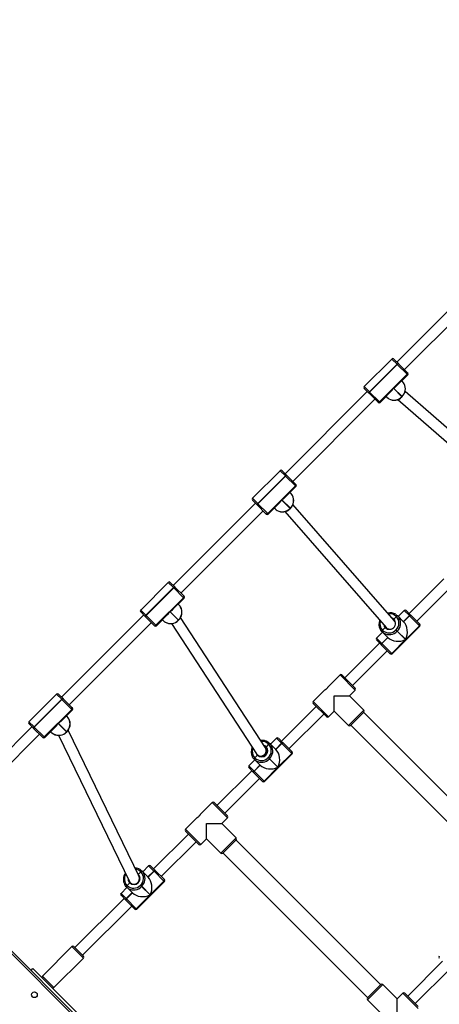
# Model space of a CAD drawing. Units: millimetres. Extents: x -179 to 1027, y -127 to 969.
# Drawn here: x 420 to 482, y 238 to 384 of the extents above; entities that cross this region are included whole.
import ezdxf

# ---------------------------------------------------------------- set-up
doc = ezdxf.new("R2010")
doc.units = ezdxf.units.MM
doc.header["$PDSIZE"] = -1
doc.dimstyles.new('ISO-25', dxfattribs={"dimtxt": 2.5, "dimasz": 2.5, "dimexe": 1.25, "dimexo": 0.625, "dimtad": 1, "dimtxsty": 'Standard', "dimcen": 2.5, "dimadec": 0, "dimazin": 0, "dimtfac": 1, "dimtmove": 0, "dimatfit": 3, "dimfxl": 1, "dimarcsym": 0})

# ---------------------------------------------------------------- blocks, each defined once
blk = doc.blocks.new('*D155')
at = {"color": 0, "lineweight": -2}
for p, q in [((39.62, 224.27), (39.62, 945.83)), ((39.95, 945.73), (888.57, 945.73)), ((888.57, 945.73), (39.95, 945.73)), ((888.9, 352.45), (888.9, 945.83))]:
    blk.add_line(p, q, dxfattribs=at)
at = {"color": 0}
for points in [[(39.95, 945.78), (39.95, 945.67), (39.62, 945.73)], [(888.57, 945.67), (888.57, 945.78), (888.9, 945.73)]]:
    blk.add_solid(points, dxfattribs=at)
at = {"layer": 'Defpoints', "color": 0}
for p in [(888.9, 945.73), (888.9, 352.35), (39.62, 224.17)]:
    blk.add_point(p, dxfattribs=at)
at = {"color": 0, "insert": (454.81, 955.88), "char_height": 20, "attachment_point": 5}
blk.add_mtext('849', dxfattribs=at)
blk = doc.blocks.new('*D156')
at = {"color": 0, "lineweight": -2}
for p, q in [((525.47, 703.85), (1004.04, 703.85)), ((1003.94, 703.52), (1003.94, 298.45)), ((1003.94, -126.91), (1003.94, 278.15)), ((472.28, -127.24), (1004.04, -127.24))]:
    blk.add_line(p, q, dxfattribs=at)
at = {"color": 0}
for points in [[(1003.99, 703.52), (1003.88, 703.52), (1003.94, 703.85)], [(1003.88, -126.91), (1003.99, -126.91), (1003.94, -127.24)]]:
    blk.add_solid(points, dxfattribs=at)
at = {"layer": 'Defpoints', "color": 0}
for p in [(525.37, 703.85), (1003.94, 703.85), (472.18, -127.24)]:
    blk.add_point(p, dxfattribs=at)
at = {"color": 0, "insert": (1003.94, 288.3), "char_height": 20, "attachment_point": 5}
blk.add_mtext('831', dxfattribs=at)
blk = doc.blocks.new('*D157')
at = {"color": 0, "lineweight": -2}
for p, q in [((527.43, 518.87), (937.13, 518.87)), ((937.03, 518.54), (937.03, 293.21)), ((937.03, 57.96), (937.03, 272.91)), ((472.32, 57.63), (937.13, 57.63))]:
    blk.add_line(p, q, dxfattribs=at)
at = {"color": 0}
for points in [[(937.09, 518.54), (936.98, 518.54), (937.03, 518.87)], [(936.98, 57.96), (937.09, 57.96), (937.03, 57.63)]]:
    blk.add_solid(points, dxfattribs=at)
at = {"layer": 'Defpoints', "color": 0}
for p in [(527.33, 518.87), (937.03, 518.87), (472.22, 57.63)]:
    blk.add_point(p, dxfattribs=at)
at = {"color": 0, "insert": (937.03, 283.06), "char_height": 20, "attachment_point": 5}
blk.add_mtext('461', dxfattribs=at)
blk = doc.blocks.new('*D158')
at = {"color": 0, "lineweight": -2}
for p, q in [((239.62, 247.19), (239.62, 834.05)), ((239.95, 833.95), (738.62, 833.95)), ((738.62, 833.95), (239.95, 833.95)), ((738.95, 369.49), (738.95, 834.05))]:
    blk.add_line(p, q, dxfattribs=at)
at = {"color": 0}
for points in [[(239.95, 834.01), (239.95, 833.9), (239.62, 833.95)], [(738.62, 833.9), (738.62, 834.01), (738.95, 833.95)]]:
    blk.add_solid(points, dxfattribs=at)
at = {"layer": 'Defpoints', "color": 0}
for p in [(738.95, 833.95), (738.95, 369.39), (239.62, 247.09)]:
    blk.add_point(p, dxfattribs=at)
at = {"color": 0, "insert": (507.5, 844.1), "char_height": 20, "attachment_point": 5}
blk.add_mtext('499', dxfattribs=at)

msp = doc.modelspace()

# ---------------------------------------------------------------- linework, layer by layer
at = {"color": 7, "linetype": 'Continuous', "lineweight": 25}
for p, q in [((488.12, 345.2), (475.92, 333)), ((477.05, 331.87), (489.25, 344.07)), ((475.19, 333.45), (471.09, 329.35)), ((475.96, 332.68), (475.19, 333.45)), ((475.47, 333.45), (476.15, 332.78)), ((475.96, 332.68), (471.86, 328.58)), ((471.88, 328.55), (475.99, 332.65)), ((475.99, 332.65), (475.96, 332.68)), ((477.45, 331.18), (475.99, 332.65)), ((476.15, 332.78), (476.17, 332.75)), ((476.17, 332.75), (477.46, 331.46)), ((477.45, 331.18), (473.35, 327.08)), ((475.43, 329.14), (477.46, 331.18)), ((475.87, 329.46), (477.53, 331.11)), ((477.46, 331.18), (477.45, 331.18)), ((477.46, 331.46), (477.47, 331.45)), ((477.53, 331.11), (477.46, 331.18)), ((477.47, 331.45), (477.53, 331.39)), ((471.09, 329.35), (471.86, 328.58)), ((471.76, 328.39), (471.09, 329.07)), ((473.36, 327.07), (475.4, 329.11)), ((475.4, 329.11), (476.67, 327.84)), ((476.7, 327.87), (475.43, 329.14)), ((476.64, 330.23), (476.76, 330.11)), ((471.54, 328.62), (459.34, 316.42)), ((460.47, 315.29), (472.67, 327.49)), ((471.79, 328.36), (471.76, 328.39)), ((473.08, 327.08), (471.79, 328.36)), ((471.86, 328.58), (471.88, 328.55)), ((471.88, 328.55), (473.35, 327.08)), ((473.43, 327.01), (475.08, 328.66)), ((474.43, 327.77), (474.31, 327.89)), ((476.06, 327.44), (493.22, 312.44)), ((476.67, 327.84), (476.7, 327.87)), ((476.67, 327.84), (476.68, 327.83)), ((476.68, 327.83), (476.71, 327.86)), ((476.71, 327.86), (476.7, 327.87)), ((494.28, 313.64), (477.14, 328.62)), ((473.09, 327.07), (473.08, 327.08)), ((473.14, 327.01), (473.09, 327.07)), ((473.35, 327.08), (473.36, 327.07)), ((473.36, 327.07), (473.43, 327.01)), ((458.61, 316.87), (454.5, 312.77)), ((459.38, 316.1), (455.28, 312)), ((455.3, 311.97), (459.4, 316.07)), ((459.38, 316.1), (458.61, 316.87)), ((458.89, 316.87), (459.57, 316.19)), ((459.4, 316.07), (459.38, 316.1)), ((460.87, 314.6), (459.4, 316.07)), ((459.57, 316.19), (459.59, 316.17)), ((459.59, 316.17), (460.88, 314.88)), ((460.87, 314.6), (456.77, 310.5)), ((458.85, 312.56), (460.88, 314.59)), ((459.29, 312.87), (460.95, 314.53)), ((460.88, 314.59), (460.87, 314.6)), ((460.88, 314.88), (460.89, 314.87)), ((460.95, 314.53), (460.88, 314.59)), ((460.89, 314.87), (460.95, 314.81)), ((460.06, 313.64), (460.18, 313.53)), ((454.95, 312.04), (442.76, 299.84)), ((454.5, 312.77), (455.28, 312)), ((455.18, 311.81), (454.5, 312.49)), ((455.21, 311.78), (455.18, 311.81)), ((456.5, 310.49), (455.21, 311.78)), ((455.28, 312), (455.3, 311.97)), ((455.3, 311.97), (456.77, 310.5)), ((456.78, 310.49), (458.82, 312.53)), ((456.85, 310.43), (458.5, 312.08)), ((458.82, 312.53), (460.09, 311.26)), ((460.12, 311.29), (458.85, 312.56)), ((475.53, 294.65), (460.5, 311.85)), ((443.89, 298.71), (456.09, 310.9)), ((456.51, 310.48), (456.5, 310.49)), ((456.56, 310.43), (456.51, 310.48)), ((456.77, 310.5), (456.78, 310.49)), ((456.78, 310.49), (456.85, 310.43)), ((457.85, 311.19), (457.73, 311.31)), ((459.29, 310.8), (474.33, 293.59)), ((460.09, 311.26), (460.12, 311.29)), ((460.09, 311.26), (460.1, 311.25)), ((460.1, 311.25), (460.13, 311.28)), ((460.13, 311.28), (460.12, 311.29)), ((442.02, 300.29), (437.92, 296.19)), ((442.8, 299.52), (442.02, 300.29)), ((442.31, 300.29), (442.98, 299.61)), ((482.9, 300.83), (477.74, 295.67)), ((478.87, 294.54), (484.03, 299.7)), ((442.8, 299.52), (438.69, 295.42)), ((438.72, 295.39), (442.82, 299.49)), ((442.82, 299.49), (442.8, 299.52)), ((444.29, 298.02), (442.82, 299.49)), ((442.98, 299.61), (443.01, 299.59)), ((443.01, 299.59), (444.3, 298.3)), ((444.3, 298.3), (444.31, 298.29)), ((444.31, 298.29), (444.37, 298.23)), ((444.29, 298.02), (440.19, 293.92)), ((442.26, 295.98), (444.3, 298.01)), ((442.71, 296.29), (444.37, 297.95)), ((443.48, 297.06), (443.6, 296.94)), ((444.3, 298.01), (444.29, 298.02)), ((444.37, 297.95), (444.3, 298.01)), ((438.37, 295.45), (426.18, 283.25)), ((437.92, 296.19), (438.69, 295.42)), ((438.6, 295.23), (437.92, 295.9)), ((438.69, 295.42), (438.72, 295.39)), ((438.72, 295.39), (440.19, 293.92)), ((440.2, 293.91), (442.24, 295.95)), ((440.26, 293.85), (441.92, 295.5)), ((442.24, 295.95), (443.51, 294.68)), ((443.54, 294.7), (442.26, 295.98)), ((476.02, 295.34), (476.04, 295.32)), ((476.04, 295.32), (476.05, 295.31)), ((476.05, 295.31), (476.92, 294.43)), ((477, 296.12), (476.12, 295.24)), ((477.78, 295.35), (476.9, 294.46)), ((476.91, 294.45), (477.79, 295.33)), ((476.92, 294.43), (477.81, 295.32)), ((477.78, 295.35), (477, 296.12)), ((477.29, 296.12), (477.97, 295.44)), ((477.79, 295.33), (477.78, 295.35)), ((477.81, 295.32), (477.79, 295.33)), ((479.27, 293.85), (477.81, 295.32)), ((477.97, 295.44), (477.98, 295.43)), ((477.98, 295.43), (477.99, 295.41)), ((477.99, 295.41), (479.28, 294.13)), ((427.31, 282.12), (439.51, 294.32)), ((438.63, 295.2), (438.6, 295.23)), ((439.92, 293.91), (438.63, 295.2)), ((439.92, 293.9), (439.92, 293.91)), ((439.98, 293.85), (439.92, 293.9)), ((440.19, 293.92), (440.2, 293.91)), ((440.2, 293.91), (440.26, 293.85)), ((441.27, 294.61), (441.15, 294.73)), ((442.51, 294.19), (455.11, 274.83)), ((443.51, 294.68), (443.54, 294.7)), ((443.51, 294.68), (443.52, 294.67)), ((443.52, 294.67), (443.54, 294.7)), ((443.54, 294.7), (443.54, 294.7)), ((456.44, 275.72), (443.83, 295.09)), ((475.18, 289.74), (479.28, 293.84)), ((475.85, 295.23), (475.47, 294.85)), ((475.85, 295.23), (475.83, 295.24)), ((475.86, 295.21), (475.85, 295.23)), ((479.27, 293.85), (477.24, 291.82)), ((479.28, 293.84), (479.27, 293.85)), ((479.28, 294.13), (479.29, 294.12)), ((479.34, 293.78), (479.28, 293.84)), ((479.29, 294.12), (479.34, 294.06)), ((473.79, 292.91), (472.9, 292.02)), ((473.7, 292.99), (473.69, 293)), ((473.71, 292.98), (473.7, 292.99)), ((474.59, 292.1), (473.71, 292.98)), ((473.78, 293.19), (473.8, 293.18)), ((474.2, 293.58), (473.8, 293.18)), ((473.8, 293.18), (473.81, 293.16)), ((474.22, 293.72), (474.29, 293.63)), ((474.29, 293.63), (474.32, 293.6)), ((474.29, 293.63), (474.34, 293.59)), ((474.37, 293.56), (474.38, 293.54)), ((475.24, 289.68), (479.34, 293.78)), ((475.78, 293.22), (475.81, 293.25)), ((475.78, 293.22), (475.96, 293.04)), ((475.99, 293.07), (475.81, 293.25)), ((475.99, 293.07), (475.96, 293.04)), ((475.96, 293.04), (477.21, 291.79)), ((477.24, 291.82), (475.99, 293.07)), ((473.36, 291.28), (468.19, 286.12)), ((472.9, 292.02), (473.68, 291.24)), ((473.58, 291.06), (472.9, 291.74)), ((473.6, 291.04), (473.58, 291.06)), ((473.61, 291.03), (473.6, 291.04)), ((474.9, 289.74), (473.61, 291.03)), ((474.56, 292.13), (473.68, 291.24)), ((473.68, 291.24), (473.69, 291.23)), ((473.69, 291.23), (474.58, 292.11)), ((473.69, 291.23), (473.71, 291.22)), ((473.71, 291.22), (474.59, 292.1)), ((473.71, 291.22), (475.17, 289.75)), ((477.21, 291.79), (475.17, 289.75)), ((469.33, 284.99), (474.49, 290.15)), ((474.9, 289.74), (474.9, 289.74)), ((474.96, 289.68), (474.9, 289.74)), ((475.17, 289.75), (475.18, 289.74)), ((475.18, 289.74), (475.24, 289.68)), ((467.49, 286.55), (465.76, 284.81)), ((469.75, 284.28), (467.49, 286.55)), ((467.77, 286.55), (469.75, 284.57)), ((425.44, 283.71), (421.34, 279.61)), ((426.21, 282.94), (425.44, 283.71)), ((425.73, 283.71), (426.4, 283.03)), ((465.26, 284.32), (463.53, 282.59)), ((468.9, 283.44), (469.75, 284.28)), ((426.21, 282.94), (422.11, 278.83)), ((422.14, 278.81), (426.24, 282.91)), ((426.24, 282.91), (426.21, 282.94)), ((427.71, 281.44), (426.24, 282.91)), ((426.4, 283.03), (426.43, 283)), ((426.43, 283), (427.72, 281.71)), ((463.53, 282.59), (465.79, 280.32)), ((465.51, 280.32), (463.53, 282.3)), ((466.64, 281.17), (466.64, 283.44)), ((466.64, 283.44), (468.9, 283.44)), ((471.02, 281.31), (468.9, 283.44)), ((427.71, 281.44), (423.61, 277.34)), ((425.68, 279.39), (427.72, 281.43)), ((426.13, 279.71), (427.78, 281.37)), ((427.72, 281.43), (427.71, 281.44)), ((427.72, 281.71), (427.73, 281.71)), ((427.78, 281.37), (427.72, 281.43)), ((427.73, 281.71), (427.78, 281.65)), ((463.95, 281.88), (458.79, 276.72)), ((459.92, 275.59), (465.08, 280.75)), ((465.79, 280.32), (466.64, 281.17)), ((466.64, 281.17), (468.76, 279.05)), ((468.76, 279.05), (471.02, 281.31)), ((471.02, 281.03), (469.04, 279.05)), ((492.48, 259.5), (470.99, 281)), ((421.34, 279.61), (422.11, 278.83)), ((422.02, 278.65), (421.34, 279.32)), ((423.62, 277.33), (425.65, 279.37)), ((425.65, 279.37), (426.93, 278.09)), ((426.95, 278.12), (425.68, 279.39)), ((426.9, 280.48), (427.02, 280.36)), ((421.79, 278.87), (415.66, 272.73)), ((416.79, 271.6), (422.92, 277.74)), ((422.04, 278.62), (422.02, 278.65)), ((423.33, 277.33), (422.04, 278.62)), ((422.11, 278.83), (422.14, 278.81)), ((422.14, 278.81), (423.61, 277.34)), ((423.68, 277.26), (425.34, 278.92)), ((424.69, 278.03), (424.57, 278.15)), ((426.93, 278.09), (426.95, 278.12)), ((426.93, 278.09), (426.96, 278.11)), ((426.93, 278.09), (426.93, 278.09)), ((426.96, 278.11), (426.95, 278.12)), ((437.68, 256.62), (427.15, 278.35)), ((469.08, 279.09), (490.57, 257.59)), ((423.34, 277.32), (423.33, 277.33)), ((423.4, 277.26), (423.34, 277.32)), ((423.61, 277.34), (423.62, 277.33)), ((423.62, 277.33), (423.68, 277.26)), ((425.74, 277.59), (436.25, 255.89)), ((456.9, 276.28), (456.52, 275.9)), ((456.9, 276.28), (456.88, 276.29)), ((456.91, 276.26), (456.9, 276.28)), ((457.07, 276.39), (457.08, 276.37)), ((457.08, 276.37), (457.1, 276.36)), ((457.1, 276.36), (457.97, 275.48)), ((458.05, 277.17), (457.17, 276.29)), ((458.83, 276.4), (457.95, 275.51)), ((457.96, 275.5), (458.84, 276.38)), ((457.97, 275.48), (458.86, 276.37)), ((458.83, 276.4), (458.05, 277.17)), ((458.34, 277.17), (459.02, 276.49)), ((458.84, 276.38), (458.83, 276.4)), ((458.86, 276.37), (458.84, 276.38)), ((460.32, 274.9), (458.86, 276.37)), ((459.02, 276.49), (459.03, 276.48)), ((459.03, 276.48), (459.04, 276.46)), ((459.04, 276.46), (460.33, 275.18)), ((456.23, 270.79), (460.33, 274.89)), ((456.29, 270.73), (460.39, 274.83)), ((456.64, 275.57), (456.4, 275.8)), ((456.5, 275.78), (456.47, 275.81)), ((460.32, 274.9), (458.29, 272.87)), ((460.33, 274.89), (460.32, 274.9)), ((460.33, 275.18), (460.34, 275.17)), ((460.39, 274.83), (460.33, 274.89)), ((460.34, 275.17), (460.39, 275.11)), ((454.84, 273.96), (453.95, 273.07)), ((454.75, 274.04), (454.74, 274.05)), ((454.76, 274.03), (454.75, 274.04)), ((455.64, 273.15), (454.76, 274.03)), ((454.83, 274.24), (454.85, 274.23)), ((455.25, 274.63), (454.85, 274.23)), ((454.85, 274.23), (454.86, 274.21)), ((455.22, 274.7), (455.23, 274.69)), ((456.83, 274.27), (456.86, 274.3)), ((456.83, 274.27), (457.01, 274.09)), ((457.04, 274.12), (456.86, 274.3)), ((457.04, 274.12), (457.01, 274.09)), ((457.01, 274.09), (458.26, 272.84)), ((458.29, 272.87), (457.04, 274.12)), ((454.41, 272.33), (449.24, 267.17)), ((453.95, 273.07), (454.73, 272.29)), ((454.63, 272.11), (453.95, 272.79)), ((454.65, 272.09), (454.63, 272.11)), ((454.66, 272.08), (454.65, 272.09)), ((455.95, 270.79), (454.66, 272.08)), ((455.61, 273.18), (454.73, 272.29)), ((454.73, 272.29), (454.74, 272.28)), ((454.74, 272.28), (455.63, 273.16)), ((454.74, 272.28), (454.76, 272.27)), ((454.76, 272.27), (455.64, 273.15)), ((454.76, 272.27), (456.22, 270.8)), ((458.26, 272.84), (456.22, 270.8)), ((450.38, 266.04), (455.54, 271.2)), ((455.95, 270.79), (455.95, 270.79)), ((456.01, 270.73), (455.95, 270.79)), ((456.22, 270.8), (456.23, 270.79)), ((456.23, 270.79), (456.29, 270.73)), ((448.54, 267.6), (446.8, 265.86)), ((450.8, 265.33), (448.54, 267.6)), ((448.82, 267.6), (450.8, 265.62)), ((446.31, 265.37), (444.58, 263.64)), ((449.95, 264.48), (450.8, 265.33)), ((444.58, 263.64), (446.84, 261.37)), ((446.56, 261.37), (444.58, 263.35)), ((447.69, 262.22), (447.69, 264.48)), ((447.69, 264.48), (449.95, 264.48)), ((452.07, 262.36), (449.95, 264.48)), ((445, 262.93), (439.84, 257.77)), ((440.97, 256.64), (446.13, 261.8)), ((446.84, 261.37), (447.69, 262.22)), ((447.69, 262.22), (449.81, 260.1)), ((449.81, 260.1), (452.07, 262.36)), ((452.07, 262.08), (450.09, 260.1)), ((473.53, 240.55), (452.04, 262.05)), ((470.62, 193.29), (404.78, 259.14)), ((405.16, 259.18), (470.67, 193.67)), ((450.13, 260.14), (471.62, 238.64)), ((437.95, 257.33), (437.57, 256.95)), ((437.95, 257.33), (437.93, 257.34)), ((437.96, 257.31), (437.95, 257.33)), ((438.12, 257.44), (438.13, 257.42)), ((438.13, 257.42), (438.15, 257.41)), ((438.15, 257.41), (439.02, 256.53)), ((439.1, 258.22), (438.22, 257.34)), ((439.88, 257.44), (439, 256.56)), ((439.01, 256.55), (439.89, 257.43)), ((439.02, 256.53), (439.91, 257.42)), ((439.88, 257.44), (439.1, 258.22)), ((439.38, 258.22), (440.07, 257.54)), ((439.89, 257.43), (439.88, 257.44)), ((439.91, 257.42), (439.89, 257.43)), ((441.37, 255.95), (439.91, 257.42)), ((440.07, 257.54), (440.08, 257.53)), ((440.08, 257.53), (440.09, 257.51)), ((440.09, 257.51), (441.38, 256.23)), ((437.28, 251.84), (441.38, 255.94)), ((437.34, 251.78), (441.44, 255.88)), ((437.48, 257.03), (437.57, 256.95)), ((437.63, 256.73), (437.62, 256.74)), ((441.37, 255.95), (439.33, 253.92)), ((441.38, 255.94), (441.37, 255.95)), ((441.38, 256.23), (441.39, 256.22)), ((441.44, 255.88), (441.38, 255.94)), ((441.39, 256.22), (441.44, 256.16)), ((435.88, 255), (435, 254.12)), ((435.8, 255.09), (435.79, 255.1)), ((435.81, 255.08), (435.8, 255.09)), ((436.69, 254.2), (435.81, 255.08)), ((435.88, 255.29), (435.9, 255.28)), ((436.3, 255.68), (435.9, 255.28)), ((435.9, 255.28), (435.91, 255.26)), ((436.4, 255.69), (436.42, 255.67)), ((437.88, 255.32), (437.9, 255.35)), ((437.88, 255.32), (438.06, 255.14)), ((438.08, 255.17), (437.9, 255.35)), ((438.08, 255.17), (438.06, 255.14)), ((438.06, 255.14), (439.31, 253.89)), ((439.33, 253.92), (438.08, 255.17)), ((435.46, 253.38), (428.16, 246.09)), ((435, 254.12), (435.78, 253.34)), ((435.68, 253.16), (435, 253.84)), ((435.7, 253.14), (435.68, 253.16)), ((435.71, 253.13), (435.7, 253.14)), ((436.99, 251.84), (435.71, 253.13)), ((436.66, 254.23), (435.78, 253.34)), ((435.78, 253.34), (435.79, 253.33)), ((435.79, 253.33), (436.68, 254.21)), ((435.79, 253.33), (435.8, 253.32)), ((435.8, 253.32), (436.69, 254.2)), ((435.8, 253.32), (437.27, 251.85)), ((439.31, 253.89), (437.27, 251.85)), ((429.29, 244.95), (436.59, 252.25)), ((437, 251.83), (436.99, 251.84)), ((437.06, 251.78), (437, 251.83)), ((437.27, 251.85), (437.28, 251.84)), ((437.28, 251.84), (437.34, 251.78)), ((427.73, 246.23), (423.35, 241.84)), ((429.43, 244.53), (427.73, 246.23)), ((428.02, 246.23), (429.43, 244.81)), ((425.05, 240.15), (429.43, 244.53)), ((421.65, 242.69), (421.93, 242.97)), ((454.46, 210.45), (421.93, 242.97)), ((482.69, 244.05), (477.53, 238.89)), ((478.66, 237.76), (483.82, 242.92)), ((423.35, 241.84), (425.05, 240.15)), ((471.59, 238.6), (473.57, 240.58)), ((473.85, 240.58), (471.59, 238.32)), ((475.97, 238.46), (473.85, 240.58)), ((471.59, 238.32), (473.71, 236.2)), ((476.82, 239.31), (475.97, 238.46)), ((475.97, 236.2), (475.97, 238.46)), ((479.08, 237.05), (476.82, 239.31)), ((477.1, 239.31), (479.08, 237.33))]:
    msp.add_line(p, q, dxfattribs=at)
at = {"color": 7, "linetype": 'Continuous', "lineweight": 25, "flags": 128}
for points in [[(477.01, 329.78), (476.92, 329.92), (476.76, 330.11)], [(474.43, 327.77), (474.62, 327.62), (474.74, 327.54)], [(460.43, 313.19), (460.34, 313.34), (460.18, 313.53)], [(457.85, 311.19), (458.03, 311.04), (458.16, 310.96)], [(443.85, 296.61), (443.76, 296.76), (443.6, 296.94)], [(475.75, 295.55), (475.84, 295.49), (476.02, 295.34)], [(476.05, 295.31), (476.2, 295.13), (476.29, 294.99)], [(441.27, 294.61), (441.45, 294.45), (441.57, 294.38)], [(475.21, 295.02), (475.33, 294.96), (475.47, 294.85)], [(473.69, 293), (473.53, 293.19), (473.45, 293.32)], [(473.98, 292.77), (473.9, 292.82), (473.71, 292.98)], [(465.26, 284.32), (465.26, 284.32), (465.27, 284.32), (465.28, 284.33), (465.3, 284.35), (465.33, 284.37), (465.36, 284.39), (465.4, 284.42), (465.44, 284.45), (465.49, 284.49), (465.53, 284.53), (465.57, 284.57), (465.61, 284.62), (465.64, 284.66), (465.67, 284.7), (465.7, 284.73), (465.72, 284.76), (465.74, 284.79), (465.75, 284.8), (465.76, 284.81)], [(427.27, 280.03), (427.18, 280.18), (427.02, 280.36)], [(424.69, 278.03), (424.87, 277.87), (424.99, 277.79)], [(456.8, 276.6), (456.89, 276.54), (457.07, 276.39)], [(457.1, 276.36), (457.25, 276.17), (457.34, 276.04)], [(455.25, 274.63), (455.14, 274.77), (455.1, 274.86)], [(456.47, 275.81), (456.34, 275.91), (456.31, 275.92)], [(456.39, 275.8), (456.5, 275.75), (456.56, 275.71)], [(454.74, 274.05), (454.58, 274.24), (454.5, 274.37)], [(455.03, 273.81), (454.95, 273.87), (454.76, 274.03)], [(455.28, 274.65), (455.27, 274.65), (455.25, 274.63)], [(455.25, 274.63), (455.27, 274.65), (455.28, 274.65)], [(446.31, 265.37), (446.31, 265.37), (446.32, 265.37), (446.33, 265.38), (446.35, 265.4), (446.38, 265.42), (446.41, 265.44), (446.45, 265.47), (446.49, 265.5), (446.53, 265.54), (446.58, 265.58), (446.62, 265.62), (446.66, 265.67), (446.69, 265.71), (446.72, 265.75), (446.75, 265.78), (446.77, 265.81), (446.79, 265.84), (446.8, 265.85), (446.8, 265.86)], [(437.85, 257.65), (437.94, 257.59), (438.12, 257.44)], [(438.15, 257.41), (438.3, 257.22), (438.39, 257.09)], [(435.79, 255.1), (435.63, 255.29), (435.55, 255.42)], [(436.08, 254.86), (436, 254.92), (435.81, 255.08)]]:
    msp.add_lwpolyline(points, dxfattribs=at)
at = {"color": 7, "linetype": 'Continuous', "lineweight": 25}
msp.add_circle((422.15, 239.08), 0.425, dxfattribs=at)
for centre, radius, start, end in [((475.33, 333.31), 0.2, 45, 135), ((476.13, 332.57), 0.206, 85.8358, 147.5095), ((476.16, 332.54), 0.206, 85.8358, 147.5095), ((477.32, 331.33), 0.195, 313.3845, 43.2878), ((477.33, 331.32), 0.195, 313.3845, 43.2878), ((477.39, 331.25), 0.2, 315, 45), ((471.23, 329.21), 0.2, 135, 225), ((475.58, 329.03), 1.61, 313.805, 27.5681), ((475.59, 329.02), 1.61, 313.9388, 27.8601), ((471.97, 328.41), 0.206, 122.4905, 184.1642), ((471.99, 328.38), 0.206, 122.4905, 184.1642), ((475.51, 328.96), 1.61, 241.4558, 316.1143), ((475.52, 328.94), 1.61, 241.0374, 316.1077), ((473.21, 327.22), 0.195, 226.7122, 316.6155), ((473.22, 327.21), 0.195, 226.7122, 316.6155), ((473.29, 327.15), 0.2, 225, 315), ((458.75, 316.73), 0.2, 45, 135), ((459.55, 315.99), 0.206, 85.8358, 147.5095), ((459.58, 315.96), 0.206, 85.8358, 147.5095), ((460.74, 314.74), 0.195, 313.3845, 43.2878), ((460.75, 314.74), 0.195, 313.3845, 43.2878), ((460.81, 314.67), 0.2, 315, 45), ((459, 312.45), 1.61, 313.805, 27.5681), ((459.01, 312.44), 1.61, 313.9388, 27.8601), ((454.65, 312.63), 0.2, 135, 225), ((455.39, 311.82), 0.206, 122.4905, 184.1642), ((455.41, 311.8), 0.206, 122.4905, 184.1642), ((456.63, 310.64), 0.195, 226.7122, 316.6155), ((456.64, 310.63), 0.195, 226.7122, 316.6155), ((456.7, 310.57), 0.2, 225, 315), ((458.93, 312.38), 1.61, 241.4558, 316.1143), ((458.94, 312.36), 1.61, 241.0374, 316.1077), ((442.17, 300.15), 0.2, 45, 135), ((442.97, 299.41), 0.206, 85.8358, 147.5095), ((443, 299.38), 0.206, 85.8358, 147.5095), ((444.16, 298.16), 0.195, 313.3845, 43.2878), ((444.17, 298.15), 0.195, 313.3845, 43.2878), ((444.22, 298.09), 0.2, 315, 45), ((438.06, 296.05), 0.2, 135, 225), ((438.8, 295.24), 0.206, 122.4905, 184.1642), ((438.83, 295.22), 0.206, 122.4905, 184.1642), ((442.43, 295.85), 1.61, 313.9388, 27.8601), ((442.42, 295.87), 1.61, 313.805, 27.5681), ((474.96, 294.28), 1.5, 58.0473, 104.2716), ((474.9, 294.29), 1.33, 45.4773, 98.9087), ((476.01, 295.13), 0.207, 86.4796, 147.4532), ((476.02, 295.12), 0.207, 86.4796, 147.4532), ((476.04, 295.1), 0.207, 86.4796, 147.4532), ((477.14, 295.98), 0.2, 45, 135), ((477.96, 295.23), 0.207, 86.4796, 147.4532), ((477.97, 295.22), 0.207, 86.4796, 147.4532), ((477.98, 295.21), 0.207, 86.4796, 147.4532), ((440.05, 294.05), 0.195, 226.7122, 316.6155), ((440.06, 294.04), 0.195, 226.7122, 316.6155), ((440.12, 293.99), 0.2, 225, 315), ((442.34, 295.79), 1.61, 241.4558, 316.1143), ((442.36, 295.78), 1.61, 241.0374, 316.1077), ((474.78, 294.08), 1.53, 156.5845, 209.5799), ((474.74, 294.13), 1.34, 160.7142, 224.392), ((474.79, 294.14), 0.819, 191.4299, 223.5195), ((475.58, 294.73), 0.165, 130.8795, 163.2123), ((475.59, 294.72), 0.176, 131.3586, 161.6345), ((474.89, 294.25), 0.839, 348.5528, 45.7701), ((474.85, 294.26), 1.39, 313.4409, 43.351), ((474.87, 294.23), 1.61, 313.9316, 28.1995), ((479.14, 294), 0.195, 313.4409, 43.351), ((479.15, 293.99), 0.195, 313.4409, 43.351), ((479.2, 293.92), 0.2, 315, 45), ((473.9, 293.02), 0.207, 122.5468, 183.5204), ((473.91, 293), 0.207, 122.5468, 183.5204), ((473.92, 292.99), 0.207, 122.5468, 183.5204), ((474.77, 294.18), 1.39, 226.649, 316.5591), ((474.8, 294.15), 1.61, 239.5774, 316.2081), ((474.29, 293.52), 0.109, 88.199, 145.7432), ((474.28, 293.53), 0.0989, 84.83, 149.1122), ((474.8, 294.16), 0.837, 224.1453, 281.5318), ((473.04, 291.88), 0.2, 135, 225), ((473.79, 291.07), 0.207, 122.5468, 183.5204), ((473.8, 291.06), 0.207, 122.5468, 183.5204), ((473.82, 291.04), 0.207, 122.5468, 183.5204), ((475.03, 289.89), 0.195, 226.649, 316.5591), ((475.04, 289.88), 0.195, 226.649, 316.5591), ((475.1, 289.82), 0.2, 225, 315), ((467.63, 286.41), 0.2, 45, 135), ((425.58, 283.57), 0.2, 45, 135), ((469.61, 284.43), 0.2, 315, 45), ((426.39, 282.83), 0.206, 85.8358, 147.5095), ((426.41, 282.8), 0.206, 85.8358, 147.5095), ((463.67, 282.45), 0.2, 135, 225), ((427.58, 281.58), 0.195, 313.3845, 43.2878), ((427.59, 281.57), 0.195, 313.3845, 43.2878), ((427.64, 281.51), 0.2, 315, 45), ((470.88, 281.17), 0.2, 315, 45), ((421.48, 279.46), 0.2, 135, 225), ((425.84, 279.29), 1.61, 313.805, 27.5681), ((425.85, 279.27), 1.61, 313.9388, 27.8601), ((465.65, 280.47), 0.2, 225, 315), ((422.22, 278.66), 0.206, 122.4905, 184.1642), ((422.25, 278.63), 0.206, 122.4905, 184.1642), ((425.76, 279.21), 1.61, 241.4558, 316.1143), ((425.78, 279.2), 1.61, 241.0374, 316.1077), ((468.9, 279.19), 0.2, 225, 315), ((423.47, 277.47), 0.195, 226.7122, 316.6155), ((423.48, 277.46), 0.195, 226.7122, 316.6155), ((423.54, 277.41), 0.2, 225, 315), ((456.01, 275.36), 1.46, 57.4897, 100.7614), ((455.95, 275.35), 1.33, 45.4346, 95.4025), ((455.9, 275.31), 1.39, 313.4409, 43.351), ((457.06, 276.18), 0.207, 86.4796, 147.4532), ((457.07, 276.17), 0.207, 86.4796, 147.4532), ((457.09, 276.15), 0.207, 86.4796, 147.4532), ((458.19, 277.03), 0.2, 45, 135), ((459, 276.28), 0.207, 86.4796, 147.4532), ((459.02, 276.27), 0.207, 86.4796, 147.4532), ((459.03, 276.26), 0.207, 86.4796, 147.4532), ((455.87, 275.14), 1.57, 153.7298, 209.0223), ((455.81, 275.18), 1.35, 157.7581, 224.1056), ((455.87, 275.28), 0.9, 226.2924, 43.7076), ((455.89, 275.25), 0.805, 253.9649, 43.4294), ((455.96, 275.31), 0.816, 46.4456, 72.5583), ((456.58, 275.82), 0.103, 122.3724, 183.6854), ((456.57, 275.82), 0.0997, 121.1883, 184.8696), ((455.91, 275.28), 1.61, 313.9316, 28.1995), ((460.19, 275.04), 0.195, 313.4409, 43.351), ((460.2, 275.04), 0.195, 313.4409, 43.351), ((460.25, 274.97), 0.2, 315, 45), ((454.94, 274.07), 0.207, 122.5468, 183.5204), ((454.96, 274.05), 0.207, 122.5468, 183.5204), ((454.97, 274.04), 0.207, 122.5468, 183.5204), ((455.82, 275.23), 1.39, 226.649, 316.5591), ((455.85, 275.2), 1.61, 239.5774, 316.2081), ((454.09, 272.93), 0.2, 135, 225), ((454.84, 272.12), 0.207, 122.5468, 183.5204), ((454.85, 272.11), 0.207, 122.5468, 183.5204), ((454.87, 272.09), 0.207, 122.5468, 183.5204), ((456.08, 270.94), 0.195, 226.649, 316.5591), ((456.09, 270.93), 0.195, 226.649, 316.5591), ((456.15, 270.87), 0.2, 225, 315), ((448.68, 267.45), 0.2, 45, 135), ((450.66, 265.47), 0.2, 315, 45), ((444.72, 263.49), 0.2, 135, 225), ((451.93, 262.22), 0.2, 315, 45), ((446.7, 261.51), 0.2, 225, 315), ((449.95, 260.24), 0.2, 225, 315), ((437.07, 256.4), 1.47, 58.1078, 89.9857), ((437.01, 256.41), 1.31, 45.2535, 84.0158), ((436.95, 256.36), 1.39, 313.4409, 43.351), ((438.11, 257.23), 0.207, 86.4796, 147.4532), ((438.12, 257.22), 0.207, 86.4796, 147.4532), ((438.13, 257.2), 0.207, 86.4796, 147.4532), ((439.24, 258.08), 0.2, 45, 135), ((440.05, 257.33), 0.207, 86.4796, 147.4532), ((440.07, 257.32), 0.207, 86.4796, 147.4532), ((440.08, 257.31), 0.207, 86.4796, 147.4532), ((436.93, 256.19), 1.58, 143.6733, 209.002), ((436.87, 256.24), 1.37, 146.9954, 223.8161), ((436.9, 256.25), 0.83, 179.2012, 223.3387), ((436.92, 256.33), 0.9, 226.2924, 43.7076), ((437.71, 256.8), 0.204, 132.9321, 148.5152), ((437.75, 256.77), 0.254, 134.3904, 146.8996), ((437.02, 256.33), 0.727, 18.141, 35.8055), ((436.96, 256.33), 1.61, 313.9316, 28.1995), ((441.24, 256.09), 0.195, 313.4409, 43.351), ((441.25, 256.09), 0.195, 313.4409, 43.351), ((441.3, 256.02), 0.2, 315, 45), ((435.99, 255.11), 0.207, 122.5468, 183.5204), ((436.01, 255.1), 0.207, 122.5468, 183.5204), ((436.02, 255.09), 0.207, 122.5468, 183.5204), ((436.87, 256.28), 1.39, 226.649, 316.5591), ((436.9, 256.25), 1.61, 239.5774, 316.2081), ((436.45, 255.53), 0.213, 114.7432, 136.6358), ((436.44, 255.55), 0.192, 113.5833, 137.8877), ((435.14, 253.98), 0.2, 135, 225), ((435.89, 253.17), 0.207, 122.5468, 183.5204), ((435.9, 253.16), 0.207, 122.5468, 183.5204), ((435.92, 253.14), 0.207, 122.5468, 183.5204), ((437.13, 251.99), 0.195, 226.649, 316.5591), ((437.14, 251.98), 0.195, 226.649, 316.5591), ((437.2, 251.92), 0.2, 225, 315), ((427.87, 246.09), 0.2, 45, 135), ((429.29, 244.67), 0.2, 315, 45), ((482.36, 244.66), 0.2, 135, 225), ((423.49, 241.7), 0.2, 135, 225), ((424.9, 240.29), 0.2, 225, 315), ((473.71, 240.44), 0.2, 45, 135), ((471.73, 238.46), 0.2, 135, 225), ((476.96, 239.17), 0.2, 45, 135)]:
    msp.add_arc(centre, radius, start, end, dxfattribs=at)
for centre, major_axis, ratio, start_param, end_param in [((474.31, 330.2), (0, 1.88), 0.708766, 3.758178, 4.095804), ((474.34, 330.23), (-1.88, 0), 0.708766, 2.187381, 2.525008), ((457.76, 313.64), (-1.88, 0), 0.708766, 2.187381, 2.525008), ((457.73, 313.62), (0, 1.88), 0.708766, 3.758178, 4.095804), ((441.15, 297.03), (0, 1.88), 0.708766, 3.758178, 4.095804), ((441.18, 297.06), (-1.88, 0), 0.708766, 2.187381, 2.525008), ((474.93, 294.12), (-0.584, -0.546), 0.943939, 6.251455, 9.393048), ((476.15, 292.91), (0, 1.88), 0.713293, 4.092797, 5.663593), ((476.12, 292.88), (-1.88, 0), 0.713293, 0.619592, 2.190388), ((424.57, 280.45), (0, 1.88), 0.708766, 3.758178, 4.095804), ((424.59, 280.48), (-1.88, 0), 0.708766, 2.187381, 2.525008), ((455.78, 275.28), (-0.614, -0.514), 0.943243, 6.170169, 6.272422), ((455.78, 275.28), (-0.614, -0.514), 0.943243, 6.272422, 9.311762), ((457.2, 273.96), (0, 1.88), 0.713293, 4.092797, 5.663593), ((457.17, 273.93), (-1.88, 0), 0.713293, 0.619592, 2.190388), ((436.96, 256.26), (-0.646, -0.475), 0.94112, 6.1107, 6.386915), ((436.96, 256.26), (-0.646, -0.475), 0.94112, 0.103729, 2.969107), ((438.24, 255.01), (0, 1.88), 0.713293, 4.092797, 5.663593), ((438.22, 254.98), (-1.88, 0), 0.713293, 0.619592, 2.190388)]:
    msp.add_ellipse(centre, major_axis=major_axis, ratio=ratio, start_param=start_param, end_param=end_param, dxfattribs=at)

# ---------------------------------------------------------------- dimensions: what is measured, and where the dimension line sits
for base, p1, p2, angle, picture, middle in [((888.9, 945.73), (39.62, 224.17), (888.9, 352.35), 180, '*D155', (454.81, 945.73)), ((738.95, 833.95), (239.62, 247.09), (738.95, 369.39), 180, '*D158', (507.5, 833.95)), ((937.03, 518.87), (472.22, 57.63), (527.33, 518.87), 90, '*D157', (937.03, 283.06))]:
    dim = msp.add_linear_dim(base=base, p1=p1, p2=p2, angle=angle, dimstyle='ISO-25', override={"dimtxt": 20, "dimasz": 0.3302, "dimexe": 0.1, "dimexo": 0.1, "dimgap": 0.1524, "dimtih": 1, "dimtoh": 1, "dimdec": 0, "dimlfac": 1, "dimzin": 1, "dimtdec": 0, "dimtzin": 1})
    dim.commit()
    dim.dimension.update_dxf_attribs({"geometry": picture, "text_midpoint": middle, "dimtype": 160})
dim = msp.add_linear_dim(base=(1003.94, 703.85), p1=(472.18, -127.24), p2=(525.37, 703.85), angle=90, dimstyle='ISO-25', override={"dimtxt": 20, "dimasz": 0.3302, "dimexe": 0.1, "dimexo": 0.1, "dimgap": 0.1524, "dimtih": 1, "dimtoh": 1, "dimdec": 0, "dimlfac": 1, "dimzin": 1, "dimtdec": 0, "dimtzin": 1})
dim.commit()
dim.dimension.update_dxf_attribs({"geometry": '*D156', "text_midpoint": (1003.94, 288.3)})

doc.saveas('drawing.dxf')
